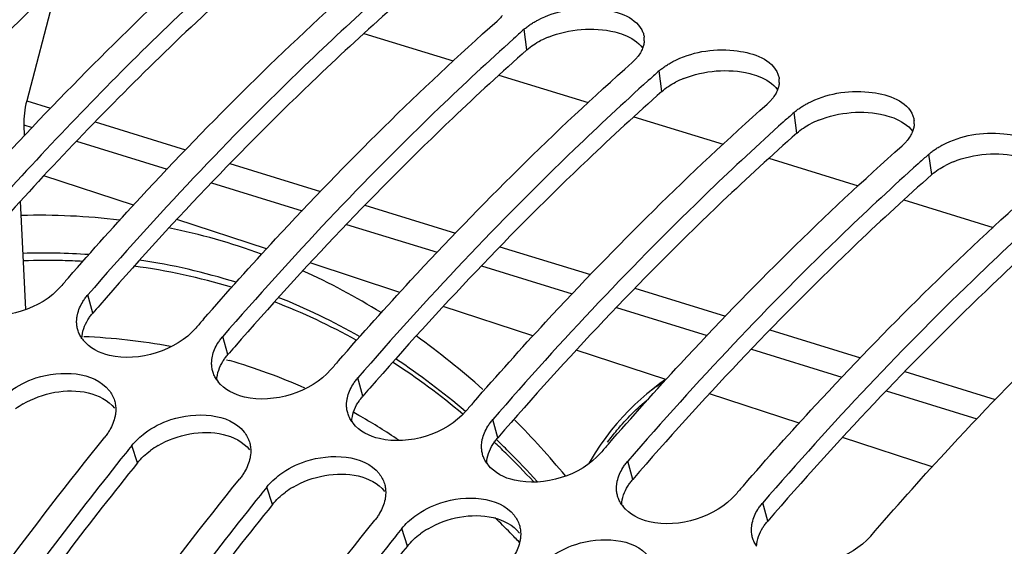
# Model space of a CAD drawing. Units: millimetres. Extents: x 0 to 594, y -38 to 420.
# Drawn here: x 300 to 307, y 99 to 103 of the extents above; entities that cross this region are included whole.
import ezdxf

# ---------------------------------------------------------------- set-up
doc = ezdxf.new("R2010")
doc.units = ezdxf.units.MM
doc.header["$LTSCALE"] = 32.67
doc.layers.get('0').update_dxf_attribs({"linetype": 'CONTINUOUS'})
doc.layers.add('AXES', color=7, linetype='CONTINUOUS')
doc.styles.get("Standard").update_dxf_attribs({"font": 'txt', "width": 0.85})
doc.dimstyles.get("Standard").update_dxf_attribs({"dimtxt": 3.5, "dimasz": 3.5, "dimexe": 0.18, "dimexo": 0.0625, "dimgap": 0.09, "dimtad": 1, "dimdec": 4, "dimdsep": 46, "dimtxsty": 'STANDARD', "dimblk": '_FILLED', "dimblk1": '_FILLED', "dimblk2": '_FILLED', "dimcen": 0.09, "dimclrt": 5, "dimadec": 0, "dimazin": 0, "dimtol": 1, "dimtp": 0.0001, "dimtm": 0.0001, "dimtfac": 1, "dimtdec": 4, "dimtofl": 0, "dimtmove": 0, "dimatfit": 3, "dimldrblk": '_FILLED', "dimfxl": 1, "dimtolj": 1, "dimarcsym": 0})

# ---------------------------------------------------------------- blocks, each defined once
blk = doc.blocks.new('_FILLED')
at = {"color": 0, "linetype": 'BYBLOCK'}
blk.add_solid([(0, 0), (-1, 0.2143), (-1, -0.2143)], dxfattribs=at)

msp = doc.modelspace()

# ---------------------------------------------------------------- linework, layer by layer
at = {"color": 9, "linetype": 'CONTINUOUS'}
for p, q in [((303.485623, 102.656154), (303.46499, 102.810374)), ((304.499798, 102.343709), (304.479165, 102.49793)), ((305.513972, 102.031264), (305.49334, 102.185485)), ((306.528147, 101.718819), (306.507514, 101.87304)), ((300.224667, 100.678954), (300.187308, 100.81613)), ((301.238841, 100.366509), (301.201483, 100.503685)), ((301.229611, 100.328341), (301.250586, 100.322276)), ((302.253016, 100.054065), (302.215658, 100.191241)), ((303.267191, 99.74162), (303.229832, 99.878796)), ((300.559929, 99.553311), (300.517517, 99.684434)), ((304.281365, 99.429175), (304.244007, 99.566351)), ((301.574104, 99.240866), (301.531692, 99.371989)), ((305.29554, 99.11673), (305.258182, 99.253906)), ((302.588279, 98.928421), (302.545867, 99.059544))]:
    msp.add_line(p, q, dxfattribs=at)
at = {"color": 7, "linetype": 'CONTINUOUS'}
for p, q in [((303.399541, 102.751898), (303.384363, 102.73827)), ((304.413715, 102.439453), (304.398537, 102.425825)), ((305.42789, 102.127009), (305.412712, 102.11338)), ((306.442065, 101.814564), (306.426887, 101.800936)), ((304.460339, 100.129566), (304.396789, 100.078945))]:
    msp.add_line(p, q, dxfattribs=at)
for points in [[(304.528312, 100.180351), (304.485284, 100.148917), (304.460341, 100.129567)], [(304.396965, 100.079086), (304.387764, 100.071666), (304.341627, 100.032684), (304.295934, 99.991037), (304.250817, 99.946759), (304.206393, 99.89988), (304.162743, 99.850401), (304.119982, 99.798366), (304.078262, 99.743881)], [(304.078262, 99.743881), (304.037672, 99.686984), (303.998302, 99.627721), (303.960289, 99.566224), (303.948748, 99.546131)]]:
    msp.add_lwpolyline(points, dxfattribs=at)
for centre, radius, start, end in [((318.007308, 86.467942), 21.87588, 131.6642954, 131.8941699), ((304.215868, 102.732301), 0.15257, 357.0419638, 7.0209457), ((319.021483, 86.155497), 21.87588, 131.6642954, 131.8941699), ((305.230043, 102.419857), 0.15257, 357.0419638, 7.0209457), ((320.035658, 85.843052), 21.87588, 131.6642954, 131.8941699), ((306.244217, 102.107412), 0.15257, 357.0419638, 7.0209457), ((321.049832, 85.530607), 21.87588, 131.6642954, 131.8941699), ((319.987201, 83.098927), 27.537132, 137.3704091, 139.1000977), ((321.35959, 82.357374), 28.283072, 138.914895, 139.0915202), ((322.373765, 82.044929), 28.283072, 138.914895, 139.0915202), ((300.345121, 100.629446), 0.247092, 214.6367257, 218.466326), ((323.38794, 81.732484), 28.283072, 138.914895, 139.0915202), ((301.359296, 100.317001), 0.247092, 214.6367257, 218.466326), ((324.402114, 81.420039), 28.283072, 138.914895, 139.0915202), ((302.373471, 100.004556), 0.247092, 214.6367257, 218.466326), ((324.331776, 80.515983), 30.570385, 141.1688963, 141.313231), ((325.416289, 81.107595), 28.283072, 138.914895, 139.0915202), ((303.387645, 99.692111), 0.247092, 214.6367257, 218.466326), ((325.345951, 80.203539), 30.570385, 141.1688963, 141.313231), ((326.430464, 80.79515), 28.283072, 138.914895, 139.0915202), ((304.40182, 99.379666), 0.247092, 214.6367257, 218.466326), ((326.360126, 79.891094), 30.570385, 141.1688963, 141.313231)]:
    msp.add_arc(centre, radius, start, end, dxfattribs=at)
at = {"color": 3, "linetype": 'CONTINUOUS'}
for centre, radius, start, end in [((303.904523, 102.11155), 0.690247, 111.7740565, 117.2345262), ((304.918698, 101.799105), 0.690247, 111.7740565, 117.2345262), ((305.932873, 101.48666), 0.690247, 111.7740565, 117.2345262), ((306.947047, 101.174215), 0.690247, 111.7740565, 117.2345262), ((319.750861, 83.202336), 27.172719, 137.1940455, 138.9397407), ((321.447649, 82.289522), 28.081777, 138.9309378, 139.0915048), ((322.461824, 81.977077), 28.081777, 138.9309378, 139.0915048), ((323.475998, 81.664632), 28.081777, 138.9309378, 139.0915048), ((300.033265, 99.430594), 0.655953, 120.412712, 126.4375059), ((324.490173, 81.352187), 28.081777, 138.9309378, 139.0915048), ((301.04744, 99.11815), 0.655953, 120.412712, 126.4375059), ((325.504348, 81.039742), 28.081777, 138.9309378, 139.0915048), ((302.061614, 98.805705), 0.655953, 120.412712, 126.4375059), ((326.518522, 80.727297), 28.081777, 138.9309378, 139.0915048), ((303.075789, 98.49326), 0.655953, 120.412712, 126.4375059)]:
    msp.add_arc(centre, radius, start, end, dxfattribs=at)
at = {"color": 9, "linetype": 'CONTINUOUS'}
for centre, radius, start, end in [((299.819216, 96.332978), 5.080583, 83.1516671, 91.4927561), ((299.86047, 96.662867), 4.747937, 69.9115149, 78.6593414), ((299.851962, 96.0582), 5.071121, 86.1284623, 91.7037656), ((299.879923, 95.942768), 5.131111, 88.6968527, 91.9606626), ((299.882303, 96.081339), 4.992521, 86.9614189, 88.6879892), ((299.887752, 96.429326), 4.69795, 72.5010787, 81.5748801), ((299.912341, 96.373932), 4.698193, 73.2378182, 82.4081551), ((299.783943, 96.498224), 4.929454, 58.0726527, 65.8457443), ((299.849187, 96.351474), 4.784296, 60.169986, 68.3002673), ((299.882144, 96.320661), 4.758404, 60.7924376, 68.9838406), ((299.958538, 95.823538), 4.681668, 79.5308757, 87.5859617), ((299.446636, 96.001387), 5.530408, 47.9062313, 54.562692), ((299.562149, 95.899056), 5.320489, 49.4088493, 56.4908599), ((299.983236, 95.983367), 4.520211, 66.0473858, 73.7174733), ((299.613102, 95.888573), 5.267793, 49.9328995, 57.075059), ((305.314175, 98.933465), 1.467556, 125.5193248, 128.68168), ((305.269372, 98.996115), 1.390535, 122.5953945, 125.5165283), ((299.895342, 95.803492), 4.720536, 60.2540648, 60.9927336), ((299.844471, 95.716703), 4.821129, 56.2593044, 60.240912), ((298.798697, 95.324984), 6.467619, 39.6931269, 44.7075277), ((299.219179, 95.430214), 5.872384, 45.6084522, 46.7843352), ((299.151263, 95.43068), 5.943775, 45.1098299, 46.2796), ((299.06612, 95.275522), 6.089996, 42.7953681, 45.5975774), ((298.981799, 95.262406), 6.182589, 42.1853327, 45.0977927), ((299.248049, 94.980737), 5.770249, 44.5337358, 46.1508103), ((299.148422, 94.882399), 5.910234, 43.5590306, 44.5359424)]:
    msp.add_arc(centre, radius, start, end, dxfattribs=at)
at = {"color": 7, "linetype": 'CONTINUOUS'}
for points, knots in [([(296.922809, 102.520551), (297.834401, 103.517772), (299.688675, 105.268244), (302.742605, 107.169797), (305.80468, 108.093094), (307.823527, 107.970161), (308.725761, 107.726148)], [0, 0, 0, 0, 0.30011157, 0.56308307, 0.79239081, 1, 1, 1, 1]), ([(298.013321, 101.569314), (298.191162, 101.773283), (298.89161, 102.553666), (299.63841, 103.293001), (300.219631, 103.810198)], [0, 0, 0, 0, 0.25806289, 1, 1, 1, 1]), ([(300.341839, 103.675605), (300.154305, 103.507062), (299.391545, 102.797473), (298.67598, 102.037706), (298.158959, 101.44102)], [0, 0, 0, 0, 0.24205695, 1, 1, 1, 1]), ([(299.027495, 101.256869), (299.205337, 101.460838), (299.905784, 102.241222), (300.652585, 102.980556), (301.233806, 103.497753)], [0, 0, 0, 0, 0.25806289, 1, 1, 1, 1]), ([(301.356013, 103.36316), (301.217249, 103.238448), (300.654988, 102.72005), (300.118451, 102.173931), (299.726827, 101.748616)], [0, 0, 0, 0, 0.24397045, 1, 1, 1, 1]), ([(300.04167, 100.944424), (300.219511, 101.148394), (300.919959, 101.928777), (301.66676, 102.668112), (302.247981, 103.185308)], [0, 0, 0, 0, 0.25806289, 1, 1, 1, 1]), ([(302.370188, 103.050715), (302.182654, 102.882172), (301.419895, 102.172583), (300.70433, 101.412816), (300.187308, 100.81613)], [0, 0, 0, 0, 0.24205695, 1, 1, 1, 1]), ([(303.569114, 102.8803), (303.707119, 102.951673), (303.979069, 103.002597), (304.292207, 102.91031), (304.349463, 102.805439)], [0, 0, 0, 0, 0.56528145, 1, 1, 1, 1]), ([(301.055845, 100.631979), (301.233686, 100.835949), (301.934134, 101.616332), (302.680934, 102.355667), (303.262155, 102.872863)], [0, 0, 0, 0, 0.25806289, 1, 1, 1, 1]), ([(303.301306, 102.913482), (303.295505, 102.906364), (303.282968, 102.892295), (303.269355, 102.87927), (303.262155, 102.872863)], [0, 0, 0, 0, 0.48787684, 1, 1, 1, 1]), ([(303.46499, 102.810374), (303.472527, 102.817081), (303.488459, 102.830169), (303.505252, 102.842125), (303.513996, 102.847957)], [0, 0, 0, 0, 0.48975299, 1, 1, 1, 1]), ([(303.513996, 102.847957), (303.522718, 102.853773), (303.540812, 102.865057), (303.559497, 102.875327), (303.569114, 102.8803)], [0, 0, 0, 0, 0.49194692, 1, 1, 1, 1]), ([(304.349463, 102.805439), (304.354118, 102.796914), (304.361907, 102.779233), (304.366127, 102.760362), (304.367294, 102.75095)], [0, 0, 0, 0, 0.50596912, 1, 1, 1, 1]), ([(303.384363, 102.73827), (303.196829, 102.569727), (302.434069, 101.860139), (301.718504, 101.100371), (301.201483, 100.503685)], [0, 0, 0, 0, 0.24205695, 1, 1, 1, 1]), ([(304.368235, 102.724428), (304.367762, 102.715089), (304.365095, 102.696072), (304.359411, 102.677752), (304.355874, 102.668669)], [0, 0, 0, 0, 0.48960873, 1, 1, 1, 1]), ([(304.355874, 102.668669), (304.351271, 102.65685), (304.33944, 102.63316), (304.324107, 102.611622), (304.315481, 102.601037)], [0, 0, 0, 0, 0.48154063, 1, 1, 1, 1]), ([(304.583289, 102.567856), (304.721293, 102.639229), (304.993244, 102.690152), (305.306382, 102.597865), (305.363638, 102.492994)], [0, 0, 0, 0, 0.56528145, 1, 1, 1, 1]), ([(302.070019, 100.319534), (302.247861, 100.523504), (302.948308, 101.303887), (303.695109, 102.043222), (304.27633, 102.560419)], [0, 0, 0, 0, 0.25806289, 1, 1, 1, 1]), ([(304.315481, 102.601037), (304.30968, 102.593919), (304.297143, 102.57985), (304.28353, 102.566826), (304.27633, 102.560419)], [0, 0, 0, 0, 0.48787684, 1, 1, 1, 1]), ([(304.528171, 102.535512), (304.536893, 102.541328), (304.554987, 102.552612), (304.573672, 102.562882), (304.583289, 102.567856)], [0, 0, 0, 0, 0.49194692, 1, 1, 1, 1]), ([(304.479165, 102.49793), (304.486701, 102.504636), (304.502634, 102.517724), (304.519427, 102.52968), (304.528171, 102.535512)], [0, 0, 0, 0, 0.48975299, 1, 1, 1, 1]), ([(305.363638, 102.492994), (305.368293, 102.484469), (305.376082, 102.466788), (305.380301, 102.447918), (305.381468, 102.438506)], [0, 0, 0, 0, 0.50596912, 1, 1, 1, 1]), ([(304.398537, 102.425825), (304.211004, 102.257282), (303.448244, 101.547694), (302.732679, 100.787926), (302.215658, 100.191241)], [0, 0, 0, 0, 0.24205695, 1, 1, 1, 1]), ([(305.382409, 102.411983), (305.381936, 102.402644), (305.379269, 102.383627), (305.373586, 102.365307), (305.370048, 102.356224)], [0, 0, 0, 0, 0.48960873, 1, 1, 1, 1]), ([(305.370048, 102.356224), (305.365445, 102.344405), (305.353615, 102.320715), (305.338282, 102.299177), (305.329655, 102.288592)], [0, 0, 0, 0, 0.48154063, 1, 1, 1, 1]), ([(305.597464, 102.255411), (305.735468, 102.326784), (306.007418, 102.377707), (306.320556, 102.285421), (306.377813, 102.180549)], [0, 0, 0, 0, 0.56528145, 1, 1, 1, 1]), ([(303.084194, 100.00709), (303.262035, 100.211059), (303.962483, 100.991442), (304.709284, 101.730777), (305.290505, 102.247974)], [0, 0, 0, 0, 0.25806289, 1, 1, 1, 1]), ([(305.329655, 102.288592), (305.323855, 102.281475), (305.311318, 102.267405), (305.297705, 102.254381), (305.290505, 102.247974)], [0, 0, 0, 0, 0.48787684, 1, 1, 1, 1]), ([(305.542345, 102.223067), (305.551067, 102.228883), (305.569161, 102.240168), (305.587847, 102.250437), (305.597464, 102.255411)], [0, 0, 0, 0, 0.49194692, 1, 1, 1, 1]), ([(305.49334, 102.185485), (305.500876, 102.192191), (305.516808, 102.20528), (305.533601, 102.217236), (305.542345, 102.223067)], [0, 0, 0, 0, 0.48975299, 1, 1, 1, 1]), ([(306.377813, 102.180549), (306.382467, 102.172024), (306.390257, 102.154344), (306.394476, 102.135473), (306.395643, 102.126061)], [0, 0, 0, 0, 0.50596912, 1, 1, 1, 1]), ([(305.412712, 102.11338), (305.225178, 101.944837), (304.462419, 101.235249), (303.746854, 100.475481), (303.229832, 99.878796)], [0, 0, 0, 0, 0.24205695, 1, 1, 1, 1]), ([(306.384223, 102.043779), (306.37962, 102.031961), (306.367789, 102.00827), (306.352457, 101.986732), (306.34383, 101.976147)], [0, 0, 0, 0, 0.48154063, 1, 1, 1, 1]), ([(306.396584, 102.099538), (306.396111, 102.090199), (306.393444, 102.071182), (306.387761, 102.052862), (306.384223, 102.043779)], [0, 0, 0, 0, 0.48960873, 1, 1, 1, 1]), ([(306.611638, 101.942966), (306.749643, 102.014339), (307.021593, 102.065262), (307.334731, 101.972976), (307.391987, 101.868105)], [0, 0, 0, 0, 0.56528145, 1, 1, 1, 1]), ([(306.34383, 101.976147), (306.338029, 101.96903), (306.325492, 101.95496), (306.31188, 101.941936), (306.304679, 101.935529)], [0, 0, 0, 0, 0.48787684, 1, 1, 1, 1]), ([(304.098369, 99.694645), (304.27621, 99.898614), (304.976658, 100.678997), (305.723458, 101.418332), (306.304679, 101.935529)], [0, 0, 0, 0, 0.25806289, 1, 1, 1, 1]), ([(306.507514, 101.87304), (306.515051, 101.879746), (306.530983, 101.892835), (306.547776, 101.904791), (306.55652, 101.910622)], [0, 0, 0, 0, 0.48975299, 1, 1, 1, 1]), ([(306.55652, 101.910622), (306.565242, 101.916439), (306.583336, 101.927723), (306.602021, 101.937992), (306.611638, 101.942966)], [0, 0, 0, 0, 0.49194692, 1, 1, 1, 1]), ([(306.426887, 101.800936), (306.239353, 101.632392), (305.476593, 100.922804), (304.761028, 100.163036), (304.244007, 99.566351)], [0, 0, 0, 0, 0.24205695, 1, 1, 1, 1]), ([(305.112544, 99.3822), (305.290385, 99.586169), (305.990832, 100.366552), (306.737633, 101.105887), (307.318854, 101.623084)], [0, 0, 0, 0, 0.25806289, 1, 1, 1, 1]), ([(307.441061, 101.488491), (307.253528, 101.319948), (306.490768, 100.610359), (305.775203, 99.850592), (305.258182, 99.253906)], [0, 0, 0, 0, 0.24205695, 1, 1, 1, 1]), ([(306.069521, 99.00395), (306.251775, 99.214285), (306.9694, 100.018262), (307.735866, 100.779257), (308.333029, 101.310639)], [0, 0, 0, 0, 0.25825344, 1, 1, 1, 1]), ([(300.150083, 100.765837), (300.155507, 100.774554), (300.167276, 100.791824), (300.180363, 100.808115), (300.187308, 100.81613)], [0, 0, 0, 0, 0.49186928, 1, 1, 1, 1]), ([(300.102809, 100.614911), (300.102872, 100.623356), (300.103929, 100.640438), (300.106728, 100.657318), (300.108546, 100.665758)], [0, 0, 0, 0, 0.49447595, 1, 1, 1, 1]), ([(300.111021, 100.553444), (300.108185, 100.563347), (300.103973, 100.583726), (300.102732, 100.604488), (300.102809, 100.614911)], [0, 0, 0, 0, 0.49705933, 1, 1, 1, 1]), ([(300.141821, 100.489006), (300.134978, 100.498917), (300.12286, 100.519629), (300.11428, 100.542059), (300.111021, 100.553444)], [0, 0, 0, 0, 0.50423786, 1, 1, 1, 1]), ([(301.164258, 100.453392), (301.169681, 100.462109), (301.18145, 100.479379), (301.194537, 100.49567), (301.201483, 100.503685)], [0, 0, 0, 0, 0.49186928, 1, 1, 1, 1]), ([(301.116984, 100.302466), (301.117046, 100.310911), (301.118103, 100.327993), (301.120903, 100.344873), (301.122721, 100.353314)], [0, 0, 0, 0, 0.49447595, 1, 1, 1, 1]), ([(299.602299, 100.090503), (299.661068, 100.134037), (299.885006, 100.25333), (300.232136, 100.243449), (300.347327, 100.097434)], [0, 0, 0, 0, 0.2822526, 1, 1, 1, 1]), ([(301.125195, 100.240999), (301.12236, 100.250902), (301.118147, 100.271281), (301.116906, 100.292043), (301.116984, 100.302466)], [0, 0, 0, 0, 0.49705933, 1, 1, 1, 1]), ([(301.155995, 100.176561), (301.149152, 100.186472), (301.137035, 100.207184), (301.128455, 100.229614), (301.125195, 100.240999)], [0, 0, 0, 0, 0.50423786, 1, 1, 1, 1]), ([(302.178433, 100.140947), (302.183856, 100.149664), (302.195625, 100.166934), (302.208712, 100.183225), (302.215658, 100.191241)], [0, 0, 0, 0, 0.49186928, 1, 1, 1, 1]), ([(302.131158, 99.990021), (302.131221, 99.998466), (302.132278, 100.015548), (302.135077, 100.032428), (302.136896, 100.040869)], [0, 0, 0, 0, 0.49447595, 1, 1, 1, 1]), ([(300.387063, 100.022749), (300.390553, 100.011431), (300.395689, 99.987979), (300.397054, 99.964028), (300.396867, 99.951986)], [0, 0, 0, 0, 0.49582603, 1, 1, 1, 1]), ([(302.13937, 99.928554), (302.136535, 99.938457), (302.132322, 99.958836), (302.131081, 99.979598), (302.131158, 99.990021)], [0, 0, 0, 0, 0.49705933, 1, 1, 1, 1]), ([(300.396867, 99.951986), (300.396742, 99.94395), (300.395703, 99.927706), (300.39319, 99.911627), (300.391578, 99.903572)], [0, 0, 0, 0, 0.49451955, 1, 1, 1, 1]), ([(300.616474, 99.778058), (300.675243, 99.821592), (300.89918, 99.940885), (301.246311, 99.931004), (301.361501, 99.784989)], [0, 0, 0, 0, 0.2822526, 1, 1, 1, 1]), ([(302.17017, 99.864116), (302.163327, 99.874028), (302.151209, 99.894739), (302.14263, 99.917169), (302.13937, 99.928554)], [0, 0, 0, 0, 0.50423786, 1, 1, 1, 1]), ([(303.192607, 99.828502), (303.198031, 99.83722), (303.2098, 99.85449), (303.222887, 99.87078), (303.229832, 99.878796)], [0, 0, 0, 0, 0.49186928, 1, 1, 1, 1]), ([(298.260262, 96.892815), (298.423081, 97.144931), (299.071125, 98.12208), (299.767677, 99.067343), (300.314682, 99.746923)], [0, 0, 0, 0, 0.25596665, 1, 1, 1, 1]), ([(300.351155, 99.799745), (300.345852, 99.790638), (300.334337, 99.772557), (300.3215, 99.755393), (300.314682, 99.746923)], [0, 0, 0, 0, 0.49219575, 1, 1, 1, 1]), ([(301.062136, 86.838642), (302.020301, 89.346818), (304.240162, 93.962799), (307.321147, 98.086201), (309.019348, 99.795861)], [0, 0, 0, 0, 0.52701119, 1, 1, 1, 1]), ([(301.401237, 99.710304), (301.404728, 99.698986), (301.409864, 99.675534), (301.411229, 99.651583), (301.411042, 99.639541)], [0, 0, 0, 0, 0.49582603, 1, 1, 1, 1]), ([(303.153545, 99.616109), (303.150709, 99.626012), (303.146497, 99.646391), (303.145256, 99.667153), (303.145333, 99.677576)], [0, 0, 0, 0, 0.49705933, 1, 1, 1, 1]), ([(303.145333, 99.677576), (303.145396, 99.686021), (303.146453, 99.703104), (303.149252, 99.719984), (303.151071, 99.728424)], [0, 0, 0, 0, 0.49447595, 1, 1, 1, 1]), ([(300.469305, 99.624382), (300.291436, 99.40226), (299.575093, 98.48171), (298.908599, 97.522643), (298.431391, 96.781146)], [0, 0, 0, 0, 0.24397712, 1, 1, 1, 1]), ([(301.411042, 99.639541), (301.410917, 99.631506), (301.409877, 99.615261), (301.407365, 99.599182), (301.405752, 99.591127)], [0, 0, 0, 0, 0.49451955, 1, 1, 1, 1]), ([(301.630648, 99.465613), (301.689418, 99.509147), (301.913355, 99.62844), (302.260485, 99.618559), (302.375676, 99.472544)], [0, 0, 0, 0, 0.2822526, 1, 1, 1, 1]), ([(303.184345, 99.551671), (303.177502, 99.561583), (303.165384, 99.582294), (303.156804, 99.604725), (303.153545, 99.616109)], [0, 0, 0, 0, 0.50423786, 1, 1, 1, 1]), ([(304.206782, 99.516057), (304.212205, 99.524775), (304.223974, 99.542045), (304.237061, 99.558335), (304.244007, 99.566351)], [0, 0, 0, 0, 0.49186928, 1, 1, 1, 1]), ([(301.36533, 99.4873), (301.360027, 99.478193), (301.348512, 99.460112), (301.335675, 99.442948), (301.328857, 99.434478)], [0, 0, 0, 0, 0.49219575, 1, 1, 1, 1]), ([(299.274436, 96.58037), (299.437255, 96.832486), (300.085299, 97.809635), (300.781852, 98.754898), (301.328857, 99.434478)], [0, 0, 0, 0, 0.25596665, 1, 1, 1, 1]), ([(302.415412, 99.397859), (302.418903, 99.386541), (302.424039, 99.363089), (302.425403, 99.339138), (302.425216, 99.327096)], [0, 0, 0, 0, 0.49582603, 1, 1, 1, 1]), ([(304.16772, 99.303664), (304.164884, 99.313567), (304.160672, 99.333946), (304.15943, 99.354708), (304.159508, 99.365131)], [0, 0, 0, 0, 0.49705933, 1, 1, 1, 1]), ([(304.159508, 99.365131), (304.15957, 99.373576), (304.160627, 99.390659), (304.163427, 99.407539), (304.165245, 99.415979)], [0, 0, 0, 0, 0.49447595, 1, 1, 1, 1]), ([(301.48348, 99.311937), (301.305611, 99.089815), (300.589268, 98.169265), (299.922774, 97.210198), (299.445565, 96.468701)], [0, 0, 0, 0, 0.24397712, 1, 1, 1, 1]), ([(302.425216, 99.327096), (302.425091, 99.319061), (302.424052, 99.302816), (302.42154, 99.286737), (302.419927, 99.278682)], [0, 0, 0, 0, 0.49451955, 1, 1, 1, 1]), ([(302.644823, 99.153168), (302.703592, 99.196702), (302.92753, 99.315996), (303.27466, 99.306114), (303.389851, 99.160099)], [0, 0, 0, 0, 0.2822526, 1, 1, 1, 1]), ([(304.198519, 99.239226), (304.191676, 99.249138), (304.179559, 99.269849), (304.170979, 99.29228), (304.16772, 99.303664)], [0, 0, 0, 0, 0.50423786, 1, 1, 1, 1]), ([(305.220957, 99.203612), (305.22638, 99.21233), (305.238149, 99.2296), (305.251236, 99.24589), (305.258182, 99.253906)], [0, 0, 0, 0, 0.49186928, 1, 1, 1, 1]), ([(302.379505, 99.174855), (302.374201, 99.165748), (302.362687, 99.147667), (302.349849, 99.130503), (302.343032, 99.122033)], [0, 0, 0, 0, 0.49219575, 1, 1, 1, 1]), ([(300.288611, 96.267925), (300.45143, 96.520041), (301.099474, 97.49719), (301.796027, 98.442453), (302.343032, 99.122033)], [0, 0, 0, 0, 0.25596665, 1, 1, 1, 1]), ([(303.429587, 99.085414), (303.433077, 99.074096), (303.438213, 99.050644), (303.439578, 99.026693), (303.439391, 99.014651)], [0, 0, 0, 0, 0.49582603, 1, 1, 1, 1]), ([(305.173682, 99.052686), (305.173745, 99.061131), (305.174802, 99.078214), (305.177601, 99.095094), (305.17942, 99.103534)], [0, 0, 0, 0, 0.49447595, 1, 1, 1, 1]), ([(302.497655, 98.999492), (302.319785, 98.77737), (301.603443, 97.85682), (300.936948, 96.897753), (300.45974, 96.156256)], [0, 0, 0, 0, 0.24397712, 1, 1, 1, 1]), ([(303.439391, 99.014651), (303.439266, 99.006616), (303.438227, 98.990371), (303.435714, 98.974292), (303.434102, 98.966237)], [0, 0, 0, 0, 0.49451955, 1, 1, 1, 1]), ([(303.658998, 98.840723), (303.717767, 98.884257), (303.941704, 99.003551), (304.288835, 98.99367), (304.404025, 98.847654)], [0, 0, 0, 0, 0.2822526, 1, 1, 1, 1]), ([(305.181894, 98.991219), (305.179059, 99.001123), (305.174846, 99.021501), (305.173605, 99.042264), (305.173682, 99.052686)], [0, 0, 0, 0, 0.49705933, 1, 1, 1, 1]), ([(305.212694, 98.926781), (305.205851, 98.936693), (305.193733, 98.957404), (305.185154, 98.979835), (305.181894, 98.991219)], [0, 0, 0, 0, 0.50423786, 1, 1, 1, 1])]:
    msp.add_open_spline(points, degree=3, knots=knots, dxfattribs=at)
at = {"color": 3, "linetype": 'CONTINUOUS'}
for points, knots in [([(300.443099, 103.593489), (300.25451, 103.425673), (299.487123, 102.718355), (298.767642, 101.959647), (298.247935, 101.363248)], [0, 0, 0, 0, 0.24191749, 1, 1, 1, 1]), ([(301.457274, 103.281044), (301.31742, 103.156595), (300.750536, 102.638811), (300.209875, 102.092508), (299.815345, 101.666676)], [0, 0, 0, 0, 0.24385026, 1, 1, 1, 1]), ([(302.471448, 102.968599), (302.282859, 102.800784), (301.515472, 102.093466), (300.795992, 101.334757), (300.276285, 100.738358)], [0, 0, 0, 0, 0.24191749, 1, 1, 1, 1]), ([(304.146144, 102.790774), (304.169087, 102.785145), (304.246645, 102.761257), (304.321787, 102.716015), (304.356012, 102.669143)], [0, 0, 0, 0, 0.28929735, 1, 1, 1, 1]), ([(303.485623, 102.656154), (303.297034, 102.488339), (302.529647, 101.781021), (301.810166, 101.022312), (301.290459, 100.425913)], [0, 0, 0, 0, 0.24191749, 1, 1, 1, 1]), ([(305.160318, 102.478329), (305.183262, 102.4727), (305.26082, 102.448812), (305.335962, 102.40357), (305.370186, 102.356698)], [0, 0, 0, 0, 0.28929735, 1, 1, 1, 1]), ([(304.499798, 102.343709), (304.311209, 102.175894), (303.543821, 101.468576), (302.824341, 100.709868), (302.304634, 100.113468)], [0, 0, 0, 0, 0.24191749, 1, 1, 1, 1]), ([(306.174493, 102.165884), (306.197437, 102.160255), (306.274994, 102.136367), (306.350136, 102.091125), (306.384361, 102.044253)], [0, 0, 0, 0, 0.28929735, 1, 1, 1, 1]), ([(305.513972, 102.031264), (305.325383, 101.863449), (304.557996, 101.156131), (303.838516, 100.397423), (303.318809, 99.801023)], [0, 0, 0, 0, 0.24191749, 1, 1, 1, 1]), ([(306.528147, 101.718819), (306.339558, 101.551004), (305.572171, 100.843686), (304.85269, 100.084978), (304.332983, 99.488578)], [0, 0, 0, 0, 0.24191749, 1, 1, 1, 1]), ([(307.542322, 101.406374), (307.353733, 101.238559), (306.586346, 100.531241), (305.866865, 99.772533), (305.347158, 99.176133)], [0, 0, 0, 0, 0.24191749, 1, 1, 1, 1]), ([(300.187892, 100.629245), (300.193248, 100.637863), (300.204872, 100.654933), (300.217803, 100.671033), (300.224667, 100.678954)], [0, 0, 0, 0, 0.49186453, 1, 1, 1, 1]), ([(301.202067, 100.316801), (301.207422, 100.325418), (301.219046, 100.342488), (301.231977, 100.358588), (301.238841, 100.366509)], [0, 0, 0, 0, 0.49186453, 1, 1, 1, 1]), ([(302.216242, 100.004356), (302.221597, 100.012973), (302.233221, 100.030044), (302.246152, 100.046143), (302.253016, 100.054065)], [0, 0, 0, 0, 0.49186453, 1, 1, 1, 1]), ([(303.230416, 99.691911), (303.235772, 99.700528), (303.247396, 99.717599), (303.260327, 99.733698), (303.267191, 99.74162)], [0, 0, 0, 0, 0.49186453, 1, 1, 1, 1]), ([(302.891981, 57.226407), (300.639801, 59.087125), (298.610632, 63.944933), (297.962658, 70.76785), (298.409286, 76.999983), (299.840113, 83.400012), (302.146342, 89.573623), (305.171929, 95.088445), (307.69416, 98.286286), (309.047649, 99.648908)], [0, 0, 0, 0, 0.18980998, 0.3122307, 0.44856942, 0.59267505, 0.73732103, 0.87521485, 1, 1, 1, 1]), ([(300.559929, 99.553311), (300.382058, 99.33233), (299.665554, 98.416095), (298.999111, 97.460994), (298.521994, 96.722313)], [0, 0, 0, 0, 0.24390662, 1, 1, 1, 1]), ([(304.244591, 99.379466), (304.249946, 99.388083), (304.26157, 99.405154), (304.274502, 99.421254), (304.281365, 99.429175)], [0, 0, 0, 0, 0.49186453, 1, 1, 1, 1]), ([(301.574104, 99.240866), (301.396233, 99.019885), (300.679729, 98.103651), (300.013285, 97.148549), (299.536169, 96.409868)], [0, 0, 0, 0, 0.24390662, 1, 1, 1, 1]), ([(305.258766, 99.067021), (305.264121, 99.075638), (305.275745, 99.092709), (305.288676, 99.108809), (305.29554, 99.11673)], [0, 0, 0, 0, 0.49186453, 1, 1, 1, 1]), ([(302.588279, 98.928421), (302.410408, 98.70744), (301.693904, 97.791206), (301.02746, 96.836104), (300.550343, 96.097424)], [0, 0, 0, 0, 0.24390662, 1, 1, 1, 1])]:
    msp.add_open_spline(points, degree=3, knots=knots, dxfattribs=at)
for points in [[(303.648478, 102.752551), (303.802913, 102.814448), (303.984559, 102.83042), (304.146144, 102.790774)], [(303.485623, 102.656154), (303.516516, 102.683644), (303.551899, 102.706304), (303.588643, 102.725277)], [(304.662653, 102.440106), (304.817087, 102.502003), (304.998734, 102.517975), (305.160318, 102.478329)], [(304.499798, 102.343709), (304.530691, 102.371199), (304.566073, 102.393859), (304.602817, 102.412832)], [(305.676827, 102.127661), (305.831262, 102.189558), (306.012908, 102.20553), (306.174493, 102.165884)], [(305.513972, 102.031264), (305.544866, 102.058755), (305.580248, 102.081414), (305.616992, 102.100388)], [(306.691002, 101.815216), (306.845437, 101.877113), (307.027083, 101.893085), (307.188668, 101.853439)], [(306.528147, 101.718819), (306.559041, 101.74631), (306.594423, 101.768969), (306.631167, 101.787943)], [(300.141556, 100.489262), (300.143821, 100.538361), (300.161949, 100.587499), (300.187892, 100.629245)], [(301.155731, 100.176817), (301.157996, 100.225916), (301.176123, 100.275054), (301.202067, 100.316801)], [(299.701205, 99.996289), (299.843525, 100.079979), (300.02853, 100.117094), (300.189399, 100.079942)], [(300.189399, 100.079942), (300.264234, 100.062659), (300.34066, 100.023926), (300.388362, 99.96373)], [(302.169906, 99.864372), (302.17217, 99.913471), (302.190298, 99.962609), (302.216242, 100.004356)], [(300.71538, 99.683844), (300.8577, 99.767534), (301.042705, 99.804649), (301.203574, 99.767497)], [(301.203574, 99.767497), (301.278409, 99.750214), (301.354834, 99.711481), (301.402537, 99.651285)], [(303.18408, 99.551927), (303.186345, 99.601026), (303.204473, 99.650165), (303.230416, 99.691911)], [(300.559929, 99.553311), (300.58809, 99.588297), (300.621733, 99.619159), (300.657839, 99.645867)], [(301.729555, 99.371399), (301.871875, 99.455089), (302.05688, 99.492204), (302.217748, 99.455052)], [(302.217748, 99.455052), (302.292584, 99.43777), (302.369009, 99.399036), (302.416711, 99.33884)], [(304.198255, 99.239482), (304.20052, 99.288581), (304.218647, 99.33772), (304.244591, 99.379466)], [(301.574104, 99.240866), (301.602264, 99.275852), (301.635907, 99.306715), (301.672014, 99.333422)], [(302.743729, 99.058954), (302.886049, 99.142644), (303.071054, 99.179759), (303.231923, 99.142608)], [(303.231923, 99.142608), (303.306758, 99.125325), (303.383184, 99.086591), (303.430886, 99.026395)], [(305.21243, 98.927037), (305.214694, 98.976136), (305.232822, 99.025275), (305.258766, 99.067021)], [(302.588279, 98.928421), (302.616439, 98.963407), (302.650082, 98.99427), (302.686189, 99.020977)]]:
    msp.add_open_spline(points, degree=3, dxfattribs=at)
at = {"color": 7, "linetype": 'CONTINUOUS'}
for points in [[(299.984473, 100.878619), (299.835855, 100.707101), (299.55664, 100.6216), (299.335516, 100.672689)], [(300.108546, 100.665758), (300.116154, 100.701067), (300.131004, 100.735169), (300.150083, 100.765837)], [(300.998648, 100.566174), (300.85003, 100.394656), (300.570815, 100.309156), (300.349691, 100.360244)], [(300.349691, 100.360244), (300.275234, 100.377447), (300.199175, 100.415894), (300.151654, 100.475741)], [(301.122721, 100.353314), (301.130329, 100.388622), (301.145178, 100.422724), (301.164258, 100.453392)], [(302.012823, 100.25373), (301.864204, 100.082212), (301.584989, 99.996711), (301.363865, 100.047799)], [(301.363865, 100.047799), (301.289408, 100.065002), (301.213349, 100.10345), (301.165829, 100.163296)], [(302.136896, 100.040869), (302.144503, 100.076177), (302.159353, 100.110279), (302.178433, 100.140947)], [(300.347327, 100.097434), (300.364792, 100.075294), (300.378752, 100.049696), (300.387063, 100.022749)], [(300.391578, 99.903572), (300.384287, 99.867155), (300.369845, 99.831839), (300.351155, 99.799745)], [(303.026997, 99.941285), (302.878379, 99.769767), (302.599164, 99.684266), (302.37804, 99.735354)], [(302.37804, 99.735354), (302.303583, 99.752557), (302.227524, 99.791005), (302.180004, 99.850851)], [(303.151071, 99.728424), (303.158678, 99.763732), (303.173528, 99.797834), (303.192607, 99.828502)], [(300.517517, 99.684434), (300.54599, 99.719807), (300.579985, 99.751029), (300.616474, 99.778058)], [(301.361501, 99.784989), (301.378967, 99.762849), (301.392927, 99.737251), (301.401237, 99.710304)], [(301.405752, 99.591127), (301.398461, 99.55471), (301.38402, 99.519394), (301.36533, 99.4873)], [(304.041172, 99.62884), (303.892554, 99.457322), (303.613339, 99.371821), (303.392215, 99.422909)], [(303.392215, 99.422909), (303.317758, 99.440112), (303.241699, 99.47856), (303.194179, 99.538406)], [(304.165245, 99.415979), (304.172853, 99.451287), (304.187702, 99.485389), (304.206782, 99.516057)], [(301.531692, 99.371989), (301.560165, 99.407362), (301.59416, 99.438584), (301.630648, 99.465613)], [(302.375676, 99.472544), (302.393142, 99.450404), (302.407102, 99.424806), (302.415412, 99.397859)], [(305.055347, 99.316395), (304.906728, 99.144877), (304.627514, 99.059376), (304.406389, 99.110465)], [(302.419927, 99.278682), (302.412636, 99.242266), (302.398194, 99.20695), (302.379505, 99.174855)], [(304.406389, 99.110465), (304.331933, 99.127667), (304.255873, 99.166115), (304.208353, 99.225962)], [(302.545867, 99.059544), (302.574339, 99.094917), (302.608335, 99.126139), (302.644823, 99.153168)], [(303.389851, 99.160099), (303.407316, 99.13796), (303.421276, 99.112361), (303.429587, 99.085414)], [(305.17942, 99.103534), (305.187027, 99.138842), (305.201877, 99.172944), (305.220957, 99.203612)], [(306.069521, 99.00395), (305.920903, 98.832432), (305.641688, 98.746931), (305.420564, 98.79802)], [(303.434102, 98.966237), (303.426811, 98.929821), (303.412369, 98.894505), (303.39368, 98.862411)]]:
    msp.add_open_spline(points, degree=3, dxfattribs=at)
at = {"color": 9, "linetype": 'CONTINUOUS'}
msp.add_open_spline([(304.092682, 99.709253), (304.11513, 99.739775), (304.206837, 99.857304), (304.312844, 99.964047), (304.399452, 100.033785)], degree=3, knots=[0, 0, 0, 0, 0.25413866, 1, 1, 1, 1], dxfattribs=at)
at = {"layer": 'AXES', "color": 7, "linetype": 'CONTINUOUS'}
for p, q in [((299.957196, 103.14765), (299.727562, 102.272567)), ((299.706256, 102.091921), (299.709351, 102.010287)), ((300.530469, 101.489682), (299.856698, 101.710347)), ((299.721463, 100.706339), (299.680881, 101.520168)), ((301.530626, 101.162122), (300.856855, 101.382788)), ((302.530782, 100.834561), (301.857011, 101.055227)), ((303.530938, 100.507), (302.857167, 100.727666)), ((304.531182, 100.179412), (303.857323, 100.400106)), ((305.531632, 99.851756), (304.85748, 100.072547)), ((306.532082, 99.5241), (305.857636, 99.744987))]:
    msp.add_line(p, q, dxfattribs=at)
at = {"layer": 'AXES', "color": 9, "linetype": 'CONTINUOUS'}
for p, q in [((302.261834, 102.779106), (302.932277, 102.572557)), ((303.276009, 102.466661), (303.946452, 102.260112)), ((299.727562, 102.272567), (299.906736, 102.217367)), ((300.24076, 102.114462), (300.92091, 101.904922)), ((304.290184, 102.154216), (304.960627, 101.947667)), ((299.706256, 102.091921), (299.768734, 102.072673)), ((300.101804, 101.970061), (300.782908, 101.760228)), ((305.304358, 101.841771), (305.974801, 101.635222)), ((301.254934, 101.802017), (301.935085, 101.592477)), ((301.115979, 101.657616), (301.797083, 101.447783)), ((306.318533, 101.529326), (306.988976, 101.322777)), ((302.269109, 101.489572), (302.94926, 101.280033)), ((302.130154, 101.345171), (302.811258, 101.135338)), ((303.283284, 101.177127), (303.963434, 100.967588)), ((303.144329, 101.032726), (303.825432, 100.822893)), ((304.297458, 100.864682), (304.977609, 100.655143)), ((304.158503, 100.720282), (304.839607, 100.510448)), ((305.311633, 100.552237), (305.991784, 100.342698)), ((305.172678, 100.407837), (305.853782, 100.198004)), ((306.325808, 100.239793), (307.005958, 100.030253)), ((306.186853, 100.095392), (306.867956, 99.885559))]:
    msp.add_line(p, q, dxfattribs=at)
at = {"layer": 'AXES', "color": 7, "linetype": 'CONTINUOUS'}
msp.add_ellipse((299.925438, 102.233398), major_axis=(0.104163, 0.360285), ratio=0.53643586, start_param=-4.6661626, end_param=-4.16001711, dxfattribs=at)
msp.add_open_spline([(298.029221, 101.62667), (298.201077, 101.820971), (298.878019, 102.564914), (299.598232, 103.269986), (300.15798, 103.763794)], degree=3, knots=[0, 0, 0, 0, 0.2578939, 1, 1, 1, 1], dxfattribs=at)
at = {"layer": 'AXES', "color": 9, "linetype": 'CONTINUOUS'}
for points, knots in [([(302.862751, 57.506683), (302.374772, 57.939464), (301.457584, 58.96353), (300.349099, 60.807201), (299.46856, 62.981349), (298.828686, 65.447932), (298.438372, 68.16545), (298.303812, 71.08729), (298.427017, 74.163081), (298.937833, 78.441811), (300.191331, 83.801164), (302.169744, 88.937453), (304.154348, 92.762796), (305.782893, 95.37573), (307.537715, 97.716216), (308.816701, 99.11707), (309.4722, 99.756688)], [0, 0, 0, 0, 0.04239153, 0.08859884, 0.13918722, 0.19431624, 0.25382404, 0.31730267, 0.38415836, 0.45365972, 0.59712841, 0.74060439, 0.81011463, 0.8769823, 0.94047559, 1, 1, 1, 1]), ([(305.337681, 55.890155), (304.71681, 56.095604), (303.495058, 56.702799), (301.912164, 58.108956), (300.582746, 59.973878), (299.526003, 62.251073), (298.755978, 64.893402), (298.285266, 67.847629), (298.122234, 71.053657), (298.269915, 74.445272), (298.725174, 77.951688), (299.478489, 81.499254), (300.514027, 85.013207), (301.809957, 88.419425), (303.338888, 91.646066), (305.068761, 94.625435), (306.962914, 97.294697), (308.361392, 98.890003), (309.081707, 99.615656)], [0, 0, 0, 0, 0.03998879, 0.08220205, 0.12823667, 0.17905109, 0.23500955, 0.29600309, 0.36156693, 0.43097425, 0.50330942, 0.5775275, 0.65250587, 0.72709155, 0.80014715, 0.87059755, 0.9374798, 1, 1, 1, 1]), ([(313.440679, 99.162173), (312.709459, 98.67012), (311.265473, 97.498762), (309.282982, 95.375173), (307.423423, 92.850898), (305.733675, 89.989536), (304.255855, 86.86279), (303.02752, 83.549835), (302.079868, 80.134761), (301.436959, 76.704328), (301.115027, 73.345493), (301.122148, 70.142918), (301.458432, 67.176447), (302.11654, 64.518783), (303.084488, 62.233734), (304.345598, 60.377675), (305.651454, 59.215515), (306.794741, 58.582228), (307.391778, 58.360994), (307.694312, 58.274559)], [0, 0, 0, 0, 0.05622053, 0.11803831, 0.18487584, 0.25581216, 0.32968792, 0.40519018, 0.48092609, 0.5554916, 0.62753948, 0.6958508, 0.75941517, 0.81752793, 0.86991558, 0.91689905, 0.95957359, 0.9799297, 1, 1, 1, 1])]:
    msp.add_open_spline(points, degree=3, knots=knots, dxfattribs=at)

# ---------------------------------------------------------------- leaders
at = {"color": 2, "linetype": 'CONTINUOUS'}
msp.add_leader([(327.171191, 91.847308), (312.318391, 126.96286), (306.318391, 126.96286)], dimstyle='STANDARD', override={"dimtad": 0}, dxfattribs=at)

doc.saveas('drawing.dxf')
